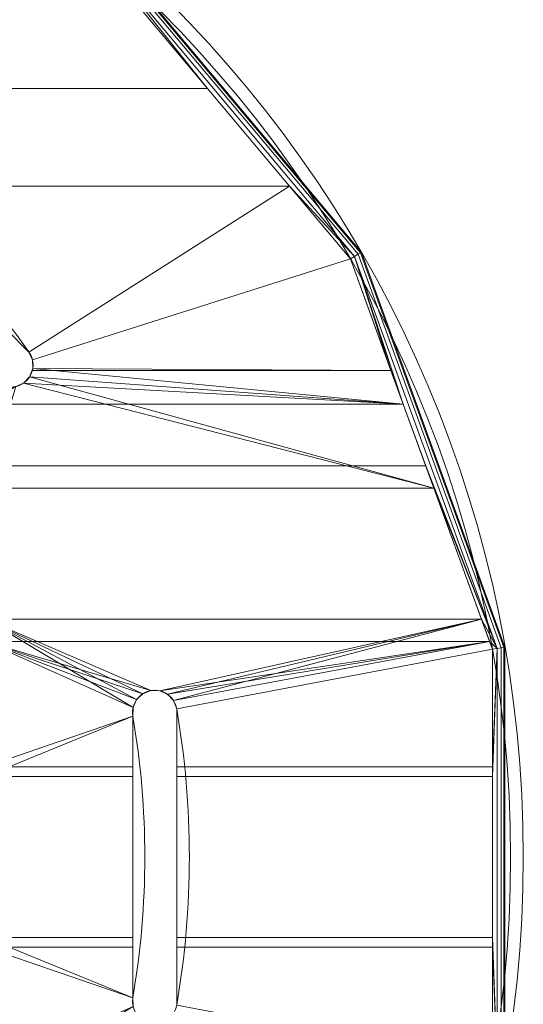
# Model space of a CAD drawing. Units: millimetres. Extents: x -855 to 855, y -395 to 395.
# Drawn here: x -554 to -475, y -23 to 132 of the extents above; entities that cross this region are included whole.
import ezdxf

# ---------------------------------------------------------------- set-up
doc = ezdxf.new("R2010")
doc.units = ezdxf.units.MM
doc.layers.add('1', color=7, linetype='Continuous', true_color=0xffffff)

# ---------------------------------------------------------------- blocks, each defined once
blk = doc.blocks.new('UG_SURFACE_030')
at = {"layer": '1', "color": 1, "linetype": 'Continuous', "lineweight": 18}
for points in [[(-511.76, 105.41, 567), (-559.59, 105.41, 567), (-559.59, 152.93, 567), (-544.16, 144.02, 567)], [(-559.59, 152.93, 575), (-559.59, 120.75, 575), (-524.63, 120.75, 575), (-544.16, 144.02, 575)], [(-500.59, 94.92, 568.23), (-542.97, 145.43, 568.23), (-542.87, 145.55, 569), (-500.46, 95, 569)], [(-542.97, 145.43, 573.77), (-500.59, 94.92, 573.77), (-500.46, 95, 573), (-542.87, 145.55, 573)], [(-542.87, 145.55, 573), (-500.46, 95, 573), (-500.46, 95, 569), (-542.87, 145.55, 569)], [(-511.76, 105.41, 567), (-544.16, 144.02, 567), (-543.66, 144.6, 567.15), (-501.52, 94.38, 567.15)], [(-543.66, 144.6, 574.85), (-544.16, 144.02, 575), (-524.63, 120.75, 575)], [(-501.52, 94.38, 567.15), (-543.66, 144.6, 567.15), (-543.25, 145.1, 567.59), (-500.96, 94.71, 567.59)], [(-543.66, 144.6, 574.85), (-501.52, 94.38, 574.85), (-500.96, 94.71, 574.41), (-543.25, 145.1, 574.41)], [(-524.63, 120.75, 575), (-511.76, 105.41, 575), (-501.52, 94.38, 574.85), (-543.66, 144.6, 574.85)], [(-500.96, 94.71, 567.59), (-543.25, 145.1, 567.59), (-542.97, 145.43, 568.23), (-500.59, 94.92, 568.23)], [(-543.25, 145.1, 574.41), (-500.96, 94.71, 574.41), (-500.59, 94.92, 573.77), (-542.97, 145.43, 573.77)], [(-524.63, 120.75, 575), (-559.59, 120.75, 575), (-559.59, 105.41, 575), (-511.76, 105.41, 575)], [(-552.71, 79.35, 567), (-559.59, 86.23, 567), (-559.59, 105.41, 567), (-511.76, 105.41, 567)], [(-511.76, 105.41, 575), (-559.59, 105.41, 575), (-559.59, 86.23, 575), (-552.71, 79.35, 575)], [(-511.76, 105.41, 567), (-502.19, 94, 567), (-552.15, 78.1, 567), (-552.71, 79.35, 567)], [(-552.71, 79.35, 575), (-552.15, 78.1, 575), (-502.19, 94, 575), (-511.76, 105.41, 575)], [(-501.52, 94.38, 567.15), (-502.19, 94, 567), (-511.76, 105.41, 567)], [(-511.76, 105.41, 575), (-502.19, 94, 575), (-501.52, 94.38, 574.85)], [(-495.8, 76.44, 567), (-502.19, 94, 567), (-501.52, 94.38, 567.15)], [(-501.52, 94.38, 574.85), (-502.19, 94, 575), (-493.88, 71.17, 575)], [(-479.1, 32.78, 567.15), (-501.52, 94.38, 567.15), (-500.96, 94.71, 567.59), (-478.46, 32.89, 567.59)], [(-501.52, 94.38, 574.85), (-479.1, 32.78, 574.85), (-478.46, 32.89, 574.41), (-500.96, 94.71, 574.41)], [(-501.52, 94.38, 567.15), (-479.1, 32.78, 567.15), (-489.07, 57.97, 567), (-495.8, 76.44, 567)], [(-479.1, 32.78, 574.85), (-501.52, 94.38, 574.85), (-493.88, 71.17, 575), (-490.35, 61.47, 575)], [(-478.46, 32.89, 567.59), (-500.96, 94.71, 567.59), (-500.59, 94.92, 568.23), (-478.04, 32.97, 568.23)], [(-500.96, 94.71, 574.41), (-478.46, 32.89, 574.41), (-478.04, 32.97, 573.77), (-500.59, 94.92, 573.77)], [(-478.04, 32.97, 568.23), (-500.59, 94.92, 568.23), (-500.46, 95, 569), (-477.89, 32.99, 569)], [(-500.59, 94.92, 573.77), (-478.04, 32.97, 573.77), (-477.89, 32.99, 573), (-500.46, 95, 573)], [(-477.89, 32.99, 569), (-500.46, 95, 569), (-500.46, 95, 573), (-477.89, 32.99, 573)], [(-502.19, 94, 567), (-495.8, 76.44, 567), (-552.12, 76.74, 567), (-552.15, 78.1, 567)], [(-493.88, 71.17, 575), (-502.19, 94, 575), (-552.15, 78.1, 575), (-552.12, 76.74, 575)], [(-559.59, 86.23, 567), (-552.71, 79.35, 567), (-552.71, 79.35, 575), (-559.59, 86.23, 575)], [(-552.15, 78.1, 567), (-552.15, 78.1, 575), (-552.71, 79.35, 575), (-552.71, 79.35, 567)], [(-552.12, 76.74, 567), (-552.12, 76.74, 575), (-552.15, 78.1, 575), (-552.15, 78.1, 567)], [(-552.23, 76.44, 567), (-552.61, 75.46, 567), (-552.61, 75.46, 575), (-552.12, 76.74, 575)], [(-552.12, 76.74, 575), (-552.61, 75.46, 575), (-493.88, 71.17, 575)], [(-552.61, 75.46, 567), (-552.23, 76.44, 567), (-495.8, 76.44, 567), (-489.07, 57.97, 567)], [(-495.8, 76.44, 567), (-552.23, 76.44, 567), (-552.12, 76.74, 567)], [(-552.12, 76.74, 575), (-552.12, 76.74, 567), (-552.23, 76.44, 567)], [(-489.07, 57.97, 567), (-559.59, 57.97, 567), (-554.79, 73.92, 567), (-553.55, 74.47, 567)], [(-559.59, 71.17, 575), (-493.88, 71.17, 575), (-553.55, 74.47, 575), (-554.79, 73.92, 575)], [(-554.79, 73.92, 567), (-554.79, 73.92, 575), (-553.55, 74.47, 575), (-553.55, 74.47, 567)], [(-553.55, 74.47, 567), (-552.61, 75.46, 567), (-489.07, 57.97, 567)], [(-553.55, 74.47, 567), (-553.55, 74.47, 575), (-552.61, 75.46, 575), (-552.61, 75.46, 567)], [(-552.61, 75.46, 575), (-553.55, 74.47, 575), (-493.88, 71.17, 575)], [(-493.88, 71.17, 575), (-559.59, 71.17, 575), (-559.59, 61.47, 575), (-490.35, 61.47, 575)], [(-490.35, 61.47, 575), (-559.59, 61.47, 575), (-559.59, 33.85, 575), (-480.29, 33.85, 575)], [(-479.1, 32.78, 574.85), (-490.35, 61.47, 575), (-480.29, 33.85, 575)], [(-481.57, 37.35, 567), (-559.59, 37.35, 567), (-559.59, 57.97, 567), (-489.07, 57.97, 567)], [(-479.1, 32.78, 567.15), (-481.57, 37.35, 567), (-489.07, 57.97, 567)], [(-559.59, 37.35, 567), (-481.57, 37.35, 567), (-532.16, 26.11, 567), (-533.53, 26.15, 567)], [(-559.59, 37.35, 567), (-534.8, 25.66, 567), (-535.8, 24.72, 567)], [(-559.59, 12.67, 567), (-559.59, 37.35, 567), (-536.35, 23.47, 567), (-536.39, 22.11, 567)], [(-533.53, 26.15, 567), (-534.8, 25.66, 567), (-559.59, 37.35, 567)], [(-535.8, 24.72, 567), (-536.35, 23.47, 567), (-559.59, 37.35, 567)], [(-530.92, 25.56, 567), (-532.16, 26.11, 567), (-481.57, 37.35, 567)], [(-481.57, 37.35, 567), (-529.98, 24.57, 567), (-530.92, 25.56, 567)], [(-529.49, 23.29, 567), (-529.98, 24.57, 567), (-481.57, 37.35, 567), (-479.86, 32.65, 567)], [(-479.1, 32.78, 567.15), (-479.86, 32.65, 567), (-481.57, 37.35, 567)], [(-559.59, 33.85, 575), (-534.8, 25.66, 575), (-533.53, 26.15, 575)], [(-533.53, 26.15, 575), (-532.16, 26.11, 575), (-480.29, 33.85, 575), (-559.59, 33.85, 575)], [(-559.59, 33.85, 575), (-536.35, 23.47, 575), (-535.8, 24.72, 575)], [(-535.8, 24.72, 575), (-534.8, 25.66, 575), (-559.59, 33.85, 575)], [(-536.39, 22.11, 575), (-536.35, 23.47, 575), (-559.59, 33.85, 575), (-559.59, 14.17, 575)], [(-480.29, 33.85, 575), (-532.16, 26.11, 575), (-530.92, 25.56, 575)], [(-530.92, 25.56, 575), (-529.98, 24.57, 575), (-480.29, 33.85, 575)], [(-479.86, 32.65, 575), (-480.29, 33.85, 575), (-529.98, 24.57, 575), (-529.49, 23.29, 575)], [(-479.86, 32.65, 567), (-479.86, 12.67, 567), (-529.49, 12.67, 567), (-529.49, 23.29, 567)], [(-529.49, 23.29, 575), (-529.49, 14.17, 575), (-479.86, 14.17, 575), (-479.86, 32.65, 575)], [(-480.29, 33.85, 575), (-479.86, 32.65, 575), (-479.1, 32.78, 574.85)], [(-479.86, -12.67, 567), (-479.86, 12.67, 567), (-479.1, 32.78, 567.15), (-479.1, -32.78, 567.15)], [(-479.86, 12.67, 567), (-479.86, 32.65, 567), (-479.1, 32.78, 567.15)], [(-479.1, 32.78, 574.85), (-479.86, 32.65, 575), (-479.86, 14.17, 575)], [(-479.86, 14.17, 575), (-479.86, -14.17, 575), (-479.1, -32.78, 574.85), (-479.1, 32.78, 574.85)], [(-479.1, -32.78, 567.15), (-479.1, 32.78, 567.15), (-478.46, 32.89, 567.59), (-478.46, -32.89, 567.59)], [(-479.1, 32.78, 574.85), (-479.1, -32.78, 574.85), (-478.46, -32.89, 574.41), (-478.46, 32.89, 574.41)], [(-478.46, -32.89, 567.59), (-478.46, 32.89, 567.59), (-478.04, 32.97, 568.23), (-478.04, -32.97, 568.23)], [(-478.46, 32.89, 574.41), (-478.46, -32.89, 574.41), (-478.04, -32.97, 573.77), (-478.04, 32.97, 573.77)], [(-478.04, 32.97, 568.23), (-477.89, 32.99, 569), (-477.89, 19.86, 569)], [(-477.89, 19.86, 573), (-477.89, 32.99, 573), (-478.04, 32.97, 573.77)], [(-477.89, 19.86, 569), (-477.89, -32.99, 569), (-478.04, -32.97, 568.23), (-478.04, 32.97, 568.23)], [(-478.04, 32.97, 573.77), (-478.04, -32.97, 573.77), (-477.89, -32.99, 573), (-477.89, 19.86, 573)], [(-477.89, 32.99, 573), (-477.89, 19.86, 573), (-477.89, 19.86, 569), (-477.89, 32.99, 569)], [(-534.8, 25.66, 567), (-534.8, 25.66, 575), (-535.8, 24.72, 575), (-535.8, 24.72, 567)], [(-533.53, 26.15, 567), (-533.53, 26.15, 575), (-534.8, 25.66, 575), (-534.8, 25.66, 567)], [(-532.16, 26.11, 567), (-532.16, 26.11, 575), (-533.53, 26.15, 575), (-533.53, 26.15, 567)], [(-530.92, 25.56, 567), (-530.92, 25.56, 575), (-532.16, 26.11, 575), (-532.16, 26.11, 567)], [(-529.98, 24.57, 567), (-529.98, 24.57, 575), (-530.92, 25.56, 575), (-530.92, 25.56, 567)], [(-536.35, 23.47, 567), (-536.35, 23.47, 575), (-536.39, 22.11, 575), (-536.39, 22.11, 567)], [(-535.8, 24.72, 567), (-535.8, 24.72, 575), (-536.35, 23.47, 575), (-536.35, 23.47, 567)], [(-529.49, 23.29, 567), (-529.49, 23.29, 575), (-529.98, 24.57, 575), (-529.98, 24.57, 567)], [(-529.49, 14.17, 575), (-529.49, 23.29, 575), (-529.49, 23.29, 567), (-529.49, 12.67, 567)], [(-536.39, 22.11, 567), (-536.39, 12.67, 567), (-559.59, 12.67, 567)], [(-559.59, 14.17, 575), (-536.39, 14.17, 575), (-536.39, 22.11, 575)], [(-536.39, 12.67, 567), (-536.39, 22.11, 567), (-536.39, 22.11, 575), (-536.39, 14.17, 575)], [(-477.89, -32.99, 569), (-477.89, 19.86, 569), (-477.89, 19.86, 573), (-477.89, -32.99, 573)], [(-536.39, 14.17, 575), (-559.59, 14.17, 575), (-559.59, -14.17, 575), (-536.39, -14.17, 575)], [(-536.39, -12.67, 567), (-536.39, 12.67, 567), (-536.39, 14.17, 575), (-536.39, -14.17, 575)], [(-529.49, 12.67, 567), (-529.49, -12.67, 567), (-529.49, -14.17, 575), (-529.49, 14.17, 575)], [(-529.49, -14.17, 575), (-479.86, -14.17, 575), (-479.86, 14.17, 575), (-529.49, 14.17, 575)], [(-536.39, -12.67, 567), (-559.59, -12.67, 567), (-559.59, 12.67, 567), (-536.39, 12.67, 567)], [(-529.49, 12.67, 567), (-479.86, 12.67, 567), (-479.86, -12.67, 567), (-529.49, -12.67, 567)], [(-559.59, -12.67, 567), (-536.39, -12.67, 567), (-536.39, -22.11, 567)], [(-536.39, -22.11, 567), (-536.35, -23.47, 567), (-559.59, -37.35, 567), (-559.59, -12.67, 567)], [(-536.39, -14.17, 575), (-536.39, -22.11, 575), (-536.39, -22.11, 567), (-536.39, -12.67, 567)], [(-529.49, -23.29, 567), (-529.49, -12.67, 567), (-479.86, -12.67, 567), (-479.86, -32.65, 567)], [(-529.49, -12.67, 567), (-529.49, -23.29, 567), (-529.49, -23.29, 575), (-529.49, -14.17, 575)], [(-479.1, -32.78, 567.15), (-479.86, -32.65, 567), (-479.86, -12.67, 567)], [(-559.59, -14.17, 575), (-559.59, -33.85, 575), (-536.35, -23.47, 575), (-536.39, -22.11, 575)], [(-536.39, -22.11, 575), (-536.39, -14.17, 575), (-559.59, -14.17, 575)], [(-479.86, -32.65, 575), (-479.86, -14.17, 575), (-529.49, -14.17, 575), (-529.49, -23.29, 575)], [(-479.86, -14.17, 575), (-479.86, -32.65, 575), (-479.1, -32.78, 574.85)], [(-536.39, -22.11, 567), (-536.39, -22.11, 575), (-536.35, -23.47, 575), (-536.35, -23.47, 567)]]:
    blk.add_3dface(points, dxfattribs=at)

msp = doc.modelspace()

# ---------------------------------------------------------------- linework, layer by layer
at = {"layer": '1', "color": 1, "linetype": 'Continuous', "lineweight": 18}
for p, q in [((-552.71, 79.35, 567), (-552.71, 79.35, 575)), ((-529.49, 23.29, 575), (-529.49, 23.29, 567)), ((-536.39, 22.11, 567), (-536.39, 22.11, 575)), ((-536.39, -22.11, 575), (-536.39, -22.11, 567))]:
    msp.add_line(p, q, dxfattribs=at)
at = {"layer": '1', "color": 1, "linetype": 'Continuous', "lineweight": 18, "extrusion": (-1.6492e-15, 0, -1)}
for centre, radius in [((665, 0, -573), 190), ((665, 0, -567), 188)]:
    msp.add_circle(centre, radius, dxfattribs=at)
at = {"layer": '1', "color": 1, "linetype": 'Continuous', "lineweight": 18}
for centre, radius in [((-665, 0, 569), 190), ((-665, 0, 575), 188)]:
    msp.add_circle(centre, radius, dxfattribs=at)
at = {"layer": '1', "color": 1, "linetype": 'Continuous', "lineweight": 18, "extrusion": (-1.6492e-15, 0, -1)}
for centre, radius, start, end in [((665, 0, -575), 137.5, 125.2467, 144.7533), ((665, 0, -567), 137.5, 125.2467, 144.7533), ((555.57, 77.33, -575), 3.5, 144.7533, 324.7533), ((532.94, 22.7, -575), 3.5, 350.2467, 170.2467), ((665, 0, -567), 137.5, 170.2467, 189.7533), ((665, 0, -575), 137.5, 170.2467, 189.7533), ((665, 0, -567), 130.5, 170.2467, 189.7533), ((665, 0, -575), 130.5, 170.2467, 189.7533), ((532.94, -22.7, -575), 3.5, 189.7533, 9.7533)]:
    msp.add_arc(centre, radius, start, end, dxfattribs=at)
at = {"layer": '1', "color": 1, "linetype": 'Continuous', "lineweight": 18}
for centre, start, end in [((-555.57, 77.33, 567), 215.2467, 35.2467), ((-532.94, 22.7, 567), 9.7533, 189.7533), ((-532.94, -22.7, 567), 170.2467, 350.2467)]:
    msp.add_arc(centre, 3.5, start, end, dxfattribs=at)

# ---------------------------------------------------------------- block references
msp.add_blockref('UG_SURFACE_030', (0, 0), dxfattribs=at)

doc.saveas('drawing.dxf')
